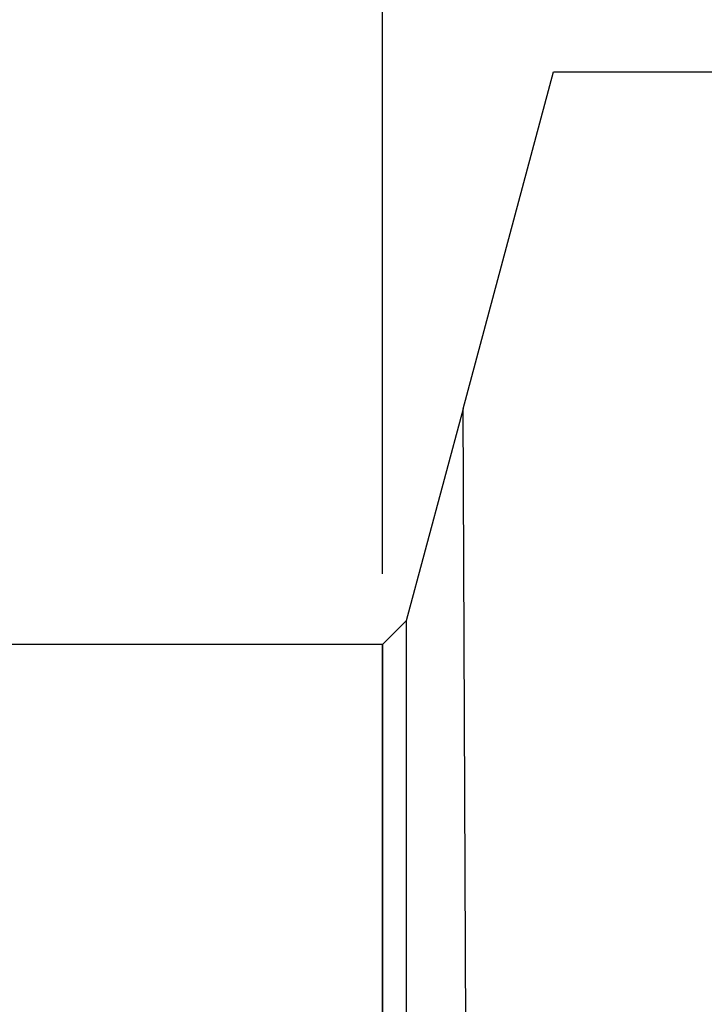
# Model space of a CAD drawing. Units: millimetres. Extents: x -164 to 48, y -19 to 57.
# Drawn here: x -8 to 7, y 11 to 32 of the extents above; entities that cross this region are included whole.
import ezdxf

# ---------------------------------------------------------------- set-up
doc = ezdxf.new("R2010")
doc.units = ezdxf.units.MM
for name, color, linetype in [('1', 4, 'CONTINUOUS'), ('2', 7, 'CONTINUOUS'), ('SK1', 4, 'CONTINUOUS')]:
    doc.layers.add(name, color=color, linetype=linetype)

msp = doc.modelspace()

# ---------------------------------------------------------------- linework, layer by layer
at = {"layer": '1'}
for p, q in [((1.7023, 23.9735), (3.6155, 31.1138)), ((3.6155, 31.1138), (8.5446, 31.1138)), ((1.7023, 23.9735), (0.5, 19.4865)), ((1.8943, -19.0114), (1.7023, 23.9735)), ((0.5, 19.4865), (0, 18.9865)), ((0.5, 19.4865), (0.5, -18.9887)), ((0, -18.9865), (0, 18.9865))]:
    msp.add_line(p, q, dxfattribs=at)
at = {"layer": '2'}
msp.add_line((0, 20.4865), (0, 44.5635), dxfattribs=at)
at = {"layer": 'SK1'}
for q in [(-147.5036, 18.9865), (0, -18.9865)]:
    msp.add_line((0, 18.9865), q, dxfattribs=at)

doc.saveas('drawing.dxf')
